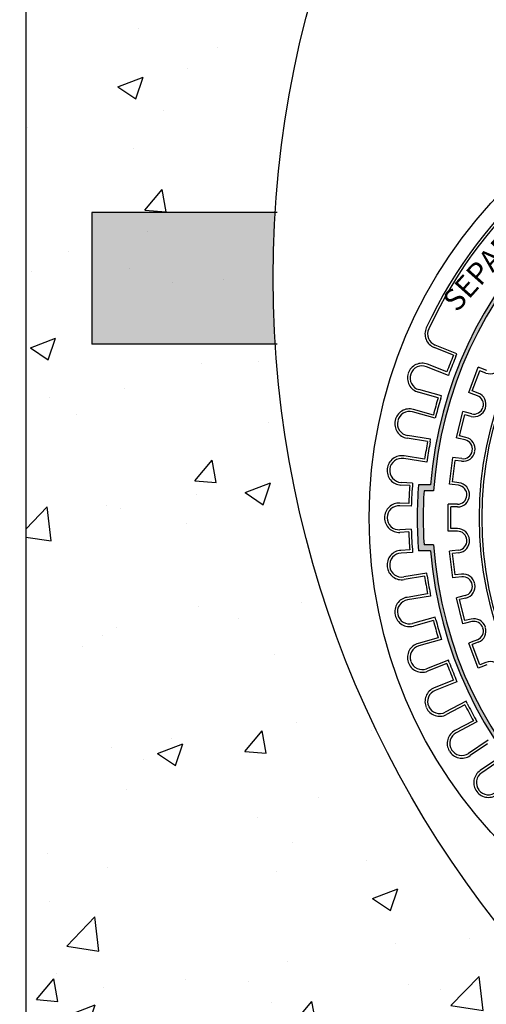
# Model space of a CAD drawing. Extents: x 126 to 425, y -332 to 172.
# Drawn here: x 152 to 191, y -258 to -176 of the extents above; entities that cross this region are included whole.
import ezdxf

# ---------------------------------------------------------------- set-up
doc = ezdxf.new("R2010")
doc.units = 0
doc.header["$MEASUREMENT"] = 0
doc.layers.get('0').update_dxf_attribs({"linetype": 'CONTINUOUS'})
doc.layers.get('DEFPOINTS').update_dxf_attribs({"linetype": 'CONTINUOUS'})
doc.layers.add('tratteggio', color=150, linetype='CONTINUOUS')
doc.styles.get("Standard").update_dxf_attribs({"font": 'technic_.ttf'})

msp = doc.modelspace()

# ---------------------------------------------------------------- hatches: boundary and pattern name
h = msp.add_hatch()
h.set_pattern_fill('AR-CONC', color=256, scale=3, style=0)
h.paths.add_polyline_path([(152.5, -89.96008), (152.5, -304.96008), (260.12382, -304.96008), (367.5, -304.96008), (367.5, -89.96008)])
h.paths.add_polyline_path([(347.12382, -197.46008, -1), (173.12382, -197.46008, -1)], flags=16)
h.paths.add_polyline_path([(368, -52.01004), (368, -32.01004), (152, -32.01004), (152, -52.01004)])
h.paths.add_polyline_path([(199.03718, -136.80157), (277.60043, -108.20688), (284.74114, -127.82581), (206.17789, -156.42049)], flags=24)
h = msp.add_hatch(color=256)
h.paths.add_polyline_path([(362, -192), (346.95231, -192, -0.01570148), (347.12382, -197.46008, -0.01593145), (346.94725, -203), (362, -203)])
h.paths.add_polyline_path([(173.12382, -197.46008, -0.01570148), (173.29532, -192), (158, -192), (158, -203), (173.30038, -203, -0.01593145)])
at = {"layer": 'tratteggio'}
h = msp.add_hatch(color=0, dxfattribs=at)
edge = h.paths.add_edge_path(flags=16)
edge.add_arc((220.12382, -217.46008), 33.7, 86.1717664, 93.8282336)
edge.add_arc((220.12382, -217.46008), 33.7, 93.8282336, 176.1717664)
edge.add_line((186.49901, -215.21008), (185.69726, -215.21008))
edge.add_arc((220.12382, -217.46008), 34.5, 176.2606648, 183.7393352)
edge.add_line((185.69726, -219.71008), (186.49901, -219.71008))
edge.add_arc((220.12382, -217.46008), 33.7, 183.8282336, 356.1717664)
edge.add_line((253.74862, -219.71008), (254.55037, -219.71008))
edge.add_arc((220.12382, -217.46008), 34.5, 356.2606648, 363.7393352)
edge.add_line((254.55037, -215.21008), (253.74862, -215.21008))
edge.add_arc((220.12382, -217.46008), 33.7, 3.8282336, 86.1717664)
edge = h.paths.add_edge_path()
edge.add_arc((220.12382, -217.46008), 35, 85.4935439, 94.5064561)
edge.add_line((217.37382, -182.56828), (217.37382, -183.57147))
edge.add_arc((220.12382, -217.46008), 34, 94.6392852, 175.3607148)
edge.add_line((186.23521, -214.71008), (185.23202, -214.71008))
edge.add_arc((220.12382, -217.46008), 35, 175.4935439, 184.5064561)
edge.add_line((185.23202, -220.21008), (186.23521, -220.21008))
edge.add_arc((220.12382, -217.46008), 34, 184.6392852, 265.3607148)
edge.add_line((217.37382, -251.34868), (217.37382, -252.35187))
edge.add_arc((220.12382, -217.46008), 35, 265.4935439, 274.5064561)
edge.add_line((222.87382, -252.35187), (222.87382, -251.34868))
edge.add_arc((220.12382, -217.46008), 34, 274.6392852, 355.3607148)
edge.add_line((254.01242, -220.21008), (255.01561, -220.21008))
edge.add_arc((220.12382, -217.46008), 35, 355.4935439, 364.5064561)
edge.add_line((255.01561, -214.71008), (254.01242, -214.71008))
edge.add_arc((220.12382, -217.46008), 34, 4.6392852, 85.3607148)
edge.add_line((222.87382, -183.57147), (222.87382, -182.56828))

# ---------------------------------------------------------------- linework, layer by layer
for p, q in [((152.5, -89.96008), (152.5, -304.96008)), ((158, -192), (158, -203))]:
    msp.add_line(p, q)
msp.add_circle((260.12382, -197.46008), 87)
at = {"layer": 'DEFPOINTS', "color": 0}
msp.add_line((158, -192.5), (158, -192.5), dxfattribs=at)
at = {"layer": 'tratteggio', "color": 0}
for p, q in [((173.44425, -192), (158, -192)), ((173.45116, -203), (158, -203)), ((188.15487, -203.91514), (186.54319, -203.27299)), ((188.44073, -203.79222), (186.62462, -203.06862)), ((188.3593, -203.99659), (188.44073, -203.79222)), ((187.72266, -205.59443), (185.90656, -204.87083)), ((187.59967, -205.30861), (185.98799, -204.66646)), ((189.42519, -207.01546), (190.21951, -204.92103)), ((189.70891, -206.88777), (190.3472, -205.20474)), ((190.42521, -204.99904), (190.21951, -204.92103)), ((190.85623, -205.39779), (190.3472, -205.20474)), ((190.93425, -205.19209), (190.42521, -204.99904)), ((187.80409, -205.39006), (187.72266, -205.59443)), ((187.1487, -207.29789), (185.26501, -206.77488)), ((186.87781, -207.451), (185.20615, -206.98686)), ((187.08984, -207.50987), (187.1487, -207.29789)), ((189.6309, -207.09348), (189.42519, -207.01546)), ((190.13993, -207.28653), (189.6309, -207.09348)), ((190.21794, -207.08082), (189.70891, -206.88777)), ((186.47652, -208.89632), (184.80486, -208.43219)), ((186.62969, -209.16717), (184.746, -208.64417)), ((186.68855, -208.95519), (186.62969, -209.16717)), ((188.39006, -210.79193), (188.92613, -208.61702)), ((188.65632, -210.63097), (189.08709, -208.88327)), ((189.13974, -208.66967), (188.92613, -208.61702)), ((189.61568, -209.01356), (189.08709, -208.88327)), ((189.66833, -208.79995), (189.13974, -208.66967)), ((185.99053, -211.10419), (184.27849, -210.82352)), ((186.24328, -210.92269), (184.31408, -210.60642)), ((186.20768, -211.1398), (186.24328, -210.92269)), ((188.60367, -210.84458), (188.39006, -210.79193)), ((189.13226, -210.97486), (188.60367, -210.84458)), ((189.18491, -210.76126), (188.65632, -210.63097)), ((185.92942, -212.83714), (184.00022, -212.52086)), ((185.74786, -212.58443), (184.03581, -212.30376)), ((187.81768, -214.66563), (188.08768, -212.44196)), ((188.30608, -212.46848), (188.08768, -212.44196)), ((188.84652, -212.5341), (188.30608, -212.46848)), ((185.96501, -212.62004), (185.92942, -212.83714)), ((188.0626, -214.47375), (188.27956, -212.68687)), ((188.82, -212.75249), (188.27956, -212.68687)), ((184.50467, -214.77776), (183.77107, -214.73799)), ((184.74163, -214.57028), (183.78299, -214.51831)), ((186.23521, -214.71008), (185.23202, -214.71008)), ((188.03608, -214.69214), (187.81768, -214.66563)), ((188.57652, -214.75777), (188.03608, -214.69214)), ((188.60304, -214.53937), (188.0626, -214.47375)), ((186.49901, -215.21008), (185.69726, -215.21008)), ((184.6366, -216.50744), (183.67796, -216.45546)), ((184.42346, -216.27556), (183.68987, -216.23579)), ((187.9364, -216.34008), (187.7164, -216.34008)), ((187.7164, -218.58008), (187.7164, -216.34008)), ((188.48081, -216.34008), (187.9364, -216.34008)), ((188.48081, -216.56008), (187.9364, -216.56008)), ((187.9364, -218.36008), (187.9364, -216.56008)), ((184.6366, -218.41271), (183.67796, -218.46469)), ((184.42346, -218.64459), (183.68987, -218.68436)), ((187.9364, -218.58008), (187.7164, -218.58008)), ((188.48081, -218.36008), (187.9364, -218.36008)), ((188.48081, -218.58008), (187.9364, -218.58008)), ((186.49901, -219.71008), (185.69726, -219.71008)), ((184.50467, -220.14239), (183.77107, -220.18217)), ((184.74163, -220.34987), (183.78299, -220.40184)), ((186.23521, -220.21008), (185.23202, -220.21008)), ((188.03608, -220.22801), (187.81768, -220.25452)), ((188.08768, -222.47819), (187.81768, -220.25452)), ((188.57652, -220.16238), (188.03608, -220.22801)), ((188.60304, -220.38078), (188.0626, -220.4464)), ((188.27956, -222.23328), (188.0626, -220.4464)), ((185.92942, -222.08301), (184.00022, -222.39929)), ((185.74786, -222.33572), (184.03581, -222.61639)), ((185.96501, -222.30012), (185.92942, -222.08301)), ((188.30608, -222.45167), (188.08768, -222.47819)), ((188.82, -222.16766), (188.27956, -222.23328)), ((188.84652, -222.38605), (188.30608, -222.45167)), ((185.99053, -223.81596), (184.27849, -224.09663)), ((186.24328, -223.99746), (184.31408, -224.31373)), ((186.20768, -223.78035), (186.24328, -223.99746)), ((188.60367, -224.07557), (188.39006, -224.12822)), ((189.13226, -223.94529), (188.60367, -224.07557)), ((188.92613, -226.30313), (188.39006, -224.12822)), ((189.18491, -224.1589), (188.65632, -224.28918)), ((189.08709, -226.03688), (188.65632, -224.28918)), ((186.62969, -225.75298), (184.746, -226.27598)), ((186.47652, -226.02383), (184.80486, -226.48796)), ((186.68855, -225.96496), (186.62969, -225.75298)), ((189.13974, -226.25048), (188.92613, -226.30313)), ((189.61568, -225.90659), (189.08709, -226.03688)), ((189.66833, -226.1202), (189.13974, -226.25048)), ((186.87781, -227.46915), (185.20615, -227.93329)), ((187.1487, -227.62227), (185.26501, -228.14527)), ((187.08984, -227.41028), (187.1487, -227.62227)), ((189.6309, -227.82667), (189.42519, -227.90469)), ((190.21951, -229.99912), (189.42519, -227.90469)), ((190.13993, -227.63362), (189.6309, -227.82667)), ((190.21794, -227.83933), (189.70891, -228.03238)), ((190.3472, -229.71541), (189.70891, -228.03238)), ((187.72266, -229.32572), (185.90656, -230.04932)), ((187.59967, -229.61154), (185.98799, -230.25369)), ((187.80409, -229.53009), (187.72266, -229.32572)), ((190.85623, -229.52236), (190.3472, -229.71541)), ((190.93425, -229.72806), (190.42521, -229.92111)), ((190.42521, -229.92111), (190.21951, -229.99912)), ((188.15487, -231.00501), (186.54319, -231.64716)), ((188.44073, -231.12793), (186.62462, -231.85153)), ((188.3593, -230.92356), (188.44073, -231.12793)), ((189.1955, -232.75934), (187.46827, -233.67506)), ((189.10413, -233.05679), (187.57132, -233.86943)), ((189.29855, -232.95371), (189.1955, -232.75934)), ((189.80674, -234.38206), (188.27394, -235.1947)), ((190.10421, -234.47335), (188.37699, -235.38907)), ((190.00116, -234.27898), (190.10421, -234.47335)), ((191.03094, -236.0136), (189.41285, -237.11069)), ((190.97227, -236.31918), (189.53631, -237.29278)), ((191.81405, -237.56071), (190.37809, -238.53431)), ((192.11965, -237.61931), (190.50155, -238.71641))]:
    msp.add_line(p, q, dxfattribs=at)
for radius in [39, 29.81, 29.59]:
    msp.add_circle((220.12382, -217.46008), radius, dxfattribs=at)
for centre, radius, start, end in [((220.12382, -217.46008), 37.72, 105.5076988, 155.1819564), ((220.12382, -217.46008), 37.5, 105.5076988, 155.1819564), ((220.12382, -217.46008), 34, 94.6392852, 175.3607148), ((220.12382, -217.46008), 33.7, 93.8282336, 176.1717664), ((186.99476, -202.13964), 1.22, 155.1819564, 248.2758621), ((186.99476, -202.13964), 1, 155.1819564, 248.2758621), ((220.12382, -217.46008), 34.72, 157.0380977, 159.5136264), ((220.12382, -217.46008), 34.5, 157.0302035, 159.5215206), ((185.53642, -205.79981), 1.22, 68.2758621, 161.3697678), ((185.53642, -205.79981), 1, 68.2758621, 161.3697678), ((191.21084, -204.46278), 1, 249.2307692, 335.7945779), ((185.53253, -205.81133), 1.22, 161.3888529, 254.4827586), ((185.53253, -205.81133), 1, 161.3888529, 254.4827586), ((220.12382, -217.46008), 34.72, 163.2449943, 165.7205229), ((220.12382, -217.46008), 34.5, 163.2371001, 165.7284172), ((189.86334, -208.01584), 0.78, 342.6669606, 69.2307692), ((189.86334, -208.01584), 1, 342.6669606, 69.2307692), ((184.47847, -209.60772), 1.22, 74.4827586, 167.5766643), ((189.855, -208.04262), 1, 256.1538462, 342.7176548), ((189.855, -208.04262), 0.78, 256.1538462, 342.7176548), ((184.47847, -209.60772), 1, 74.4827586, 167.5766643), ((184.47586, -209.61959), 1.22, 167.5957495, 260.6896552), ((184.47586, -209.61959), 1, 167.5957495, 260.6896552), ((188.9456, -211.7322), 1, 349.5900375, 76.1538462), ((220.12382, -217.46008), 34.72, 169.4518909, 171.9274195), ((220.12382, -217.46008), 34.5, 169.4439966, 171.9353137), ((188.9456, -211.7322), 0.78, 349.5900375, 76.1538462), ((183.83844, -213.50769), 1.22, 80.6896552, 173.7835609), ((183.83844, -213.50769), 1, 80.6896552, 173.7835609), ((188.94054, -211.75979), 1, 263.0769231, 349.6407317), ((188.94054, -211.75979), 0.78, 263.0769231, 349.6407317), ((183.83712, -213.51977), 1.22, 173.802646, 266.8965517), ((183.83712, -213.51977), 1, 173.802646, 266.8965517), ((220.12382, -217.46008), 35.72, 175.6934444, 178.099659), ((220.12382, -217.46008), 35.5, 175.3308102, 178.4622932), ((220.12382, -217.46008), 35, 175.4935439, 184.5064561), ((188.4825, -215.53208), 0.78, 356.5131145, 83.0769231), ((188.4825, -215.53208), 1, 356.5131145, 83.0769231), ((220.12382, -217.46008), 34.5, 176.2606648, 183.7393352), ((188.48081, -215.56008), 0.78, 270, 356.5638086), ((188.48081, -215.56008), 1, 270, 356.5638086), ((183.62382, -217.454), 1.22, 86.8965517, 179.9904574), ((183.62382, -217.454), 1, 86.8965517, 179.9904574), ((183.62382, -217.46615), 1.22, 180.0095426, 273.1034483), ((183.62382, -217.46615), 1, 180.0095426, 273.1034483), ((220.12382, -217.46008), 35.72, 181.900341, 184.3065556), ((220.12382, -217.46008), 35.5, 181.5377068, 184.6691898), ((188.48081, -219.36008), 1, 3.4361914, 90), ((188.48081, -219.36008), 0.78, 3.4361914, 90), ((220.12382, -217.46008), 33.7, 183.8282336, 356.1717664), ((188.4825, -219.38807), 0.78, 276.9230769, 3.4868855), ((188.4825, -219.38807), 1, 276.9230769, 3.4868855), ((183.83712, -221.40038), 1.22, 93.1034483, 186.197354), ((183.83712, -221.40038), 1, 93.1034483, 186.197354), ((220.12382, -217.46008), 34, 184.6392852, 265.3607148), ((183.83844, -221.41246), 1.22, 186.2164391, 279.3103448), ((183.83844, -221.41246), 1, 186.2164391, 279.3103448), ((220.12382, -217.46008), 34.72, 188.0725805, 190.5481091), ((220.12382, -217.46008), 34.5, 188.0646863, 190.5560034), ((188.94054, -223.16037), 1, 10.3592683, 96.9230769), ((188.94054, -223.16037), 0.78, 10.3592683, 96.9230769), ((188.9456, -223.18795), 0.78, 283.8461538, 10.4099625), ((188.9456, -223.18795), 1, 283.8461538, 10.4099625), ((184.47586, -225.30056), 1.22, 99.3103448, 192.4042505), ((184.47586, -225.30056), 1, 99.3103448, 192.4042505), ((184.47847, -225.31243), 1.22, 192.4233357, 285.5172414), ((184.47847, -225.31243), 1, 192.4233357, 285.5172414), ((220.12382, -217.46008), 34.72, 194.2794771, 196.7550057), ((220.12382, -217.46008), 34.5, 194.2715828, 196.7628999), ((189.855, -226.87753), 1, 17.2823452, 103.8461538), ((189.855, -226.87753), 0.78, 17.2823452, 103.8461538), ((189.86334, -226.90431), 0.78, 290.7692308, 17.3330394), ((189.86334, -226.90431), 1, 290.7692308, 17.3330394), ((185.53253, -229.10882), 1.22, 105.5172414, 198.6111471), ((185.53253, -229.10882), 1, 105.5172414, 198.6111471), ((185.53642, -229.12034), 1.22, 198.6302322, 291.7241379), ((185.53642, -229.12034), 1, 198.6302322, 291.7241379), ((220.12382, -217.46008), 34.72, 200.4863736, 202.9619023), ((220.12382, -217.46008), 34.5, 200.4784794, 202.9697965), ((191.21084, -230.45737), 1, 24.2054221, 110.7692308), ((186.99476, -232.78051), 1.22, 111.7241379, 204.8180436), ((186.99476, -232.78051), 1, 111.7241379, 204.8180436), ((220.12382, -217.46008), 34.72, 206.6932702, 209.1687988), ((220.12382, -217.46008), 34.5, 206.6853759, 209.176693), ((186.99987, -232.79154), 1.22, 204.8371288, 297.9310345), ((186.99987, -232.79154), 1, 204.8371288, 297.9310345), ((188.8454, -236.27258), 1.22, 117.9310345, 211.0249402), ((188.8454, -236.27258), 1, 117.9310345, 211.0249402), ((188.85166, -236.283), 1.22, 211.0440253, 304.137931), ((188.85166, -236.283), 1, 211.0440253, 304.137931), ((191.06274, -239.54409), 1.22, 124.137931, 217.2318367), ((191.06274, -239.54409), 1, 124.137931, 217.2318367), ((191.0701, -239.55377), 1.22, 217.2509219, 310.3448276), ((191.0701, -239.55377), 1, 217.2509219, 310.3448276)]:
    msp.add_arc(centre, radius, start, end, dxfattribs=at)

# ---------------------------------------------------------------- texts
at = {"layer": 'tratteggio', "color": 0, "insert": (187.09839, -199.20347), "char_height": 2.5, "width": 39.0240593, "attachment_point": 1, "rotation": 48.2153324}
msp.add_mtext('{\\H0.72x;SEPARATORE} ', dxfattribs=at)

doc.saveas('drawing.dxf')
